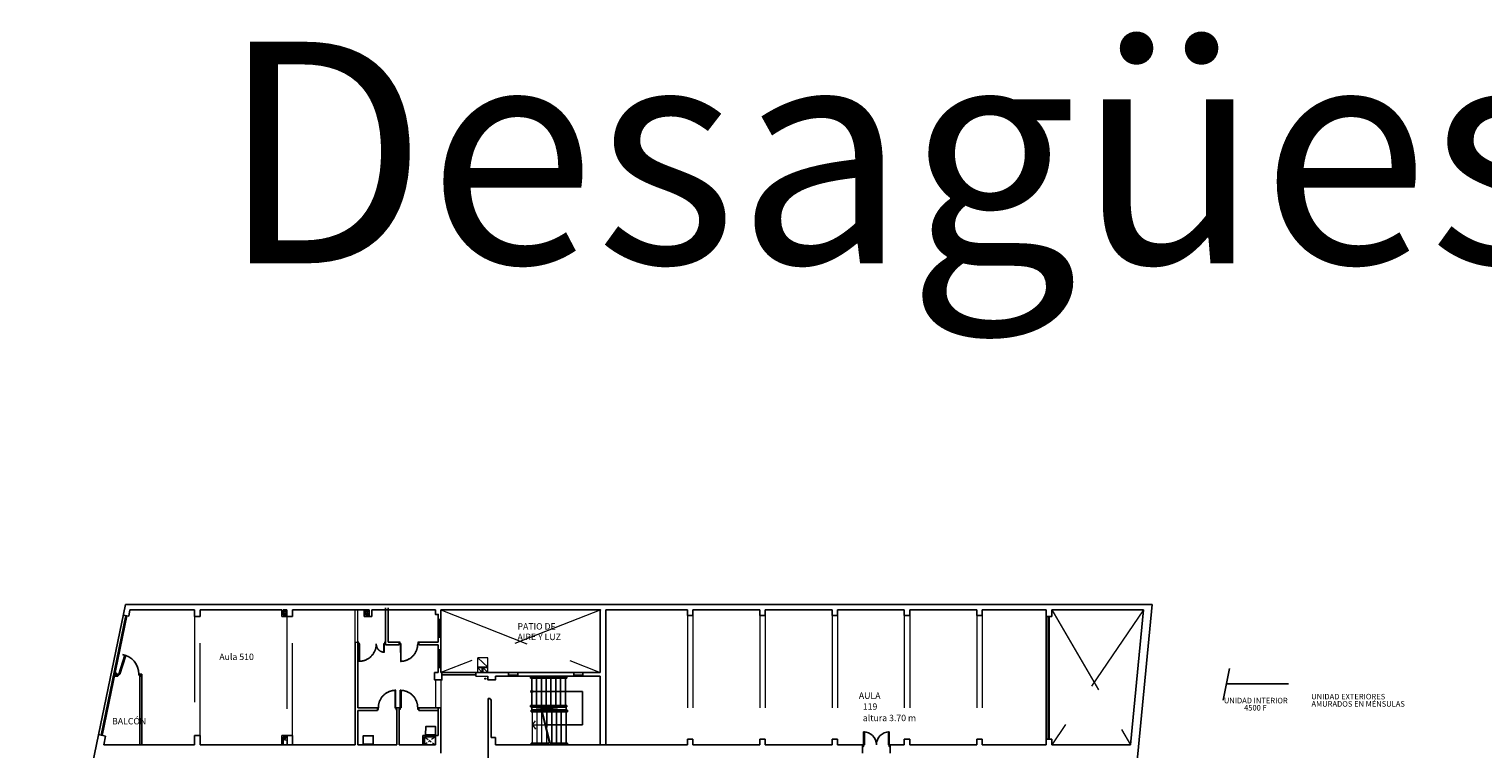
# Model space of a CAD drawing. Units: millimetres. Extents: x 676 to 1046, y 229 to 549.
# Drawn here: x 827 to 906, y 417 to 456 of the extents above; entities that cross this region are included whole.
import ezdxf

# ---------------------------------------------------------------- set-up
doc = ezdxf.new("R2010")
doc.units = ezdxf.units.MM
for name, pattern in [('DASHED2', [9.525, 6.35, -3.175]), ('STYLE_06', [0.416656, 0.25, -0.083312, 0.027772, -0.055572]), ('STYLE_11', [7.5, 5, -2.5])]:
    doc.linetypes.add(name, pattern=pattern)
for name, color, linetype in [('CARPINTERIAS', 252, 'Continuous'), ('MUROS', 251, 'Continuous'), ('None', 7, 'Continuous'), ('PROYECCION', 252, 'DASHED2'), ('SANITARIOS', 251, 'Continuous'), ('Texto', 1, 'Continuous')]:
    doc.layers.add(name, color=color, linetype=linetype)
doc.styles.add('1.100', font='arial.ttf', dxfattribs={"height": 0.2})
doc.styles.add('Arial', font='arial.ttf')
doc.styles.add('ROMANS', font='romans.shx', dxfattribs={"width": 0.8})

msp = doc.modelspace()

# ---------------------------------------------------------------- linework, layer by layer
at = {"layer": 'CARPINTERIAS'}
for p, q in [((832.313, 424.092), (830.973, 417.621)), ((832.362, 424.082), (831.022, 417.611)), ((849.375, 423.884), (849.225, 423.884)), ((849.225, 422.934), (849.225, 423.884)), ((882.141, 424.04), (882.141, 417.4)), ((882.243, 424.04), (882.243, 417.4)), ((882.293, 424.04), (882.293, 417.4)), ((849.375, 422.934), (849.225, 422.934)), ((831.935, 420.931), (832.261, 421.956)), ((831.982, 420.916), (832.309, 421.941)), ((832.261, 421.956), (832.309, 421.941)), ((849.375, 422.234), (849.225, 422.234)), ((849.375, 421.284), (849.225, 421.284)), ((831.69, 420.822), (831.759, 420.811)), ((831.725, 420.99), (831.7, 420.828)), ((831.7, 420.828), (831.761, 420.819)), ((831.788, 420.989), (831.719, 421)), ((831.787, 420.981), (831.725, 420.99)), ((831.759, 420.811), (831.761, 420.819)), ((831.761, 420.931), (831.761, 420.811)), ((831.935, 420.931), (831.761, 420.931)), ((831.763, 420.929), (831.763, 420.813)), ((831.879, 420.929), (831.763, 420.929)), ((831.763, 420.929), (831.879, 420.813)), ((831.879, 420.929), (831.763, 420.813)), ((831.879, 420.929), (831.763, 420.813)), ((831.763, 420.813), (831.879, 420.813)), ((831.783, 420.981), (831.775, 420.931)), ((831.788, 420.989), (831.779, 420.931)), ((831.879, 420.813), (831.879, 420.929)), ((831.881, 420.811), (831.881, 420.931)), ((831.935, 420.871), (831.881, 420.871)), ((831.935, 420.931), (831.982, 420.916)), ((831.935, 420.931), (831.935, 420.871)), ((833.185, 420.931), (833.011, 420.931)), ((833.011, 420.931), (833.011, 420.871)), ((833.011, 420.871), (833.065, 420.871)), ((833.065, 420.931), (833.065, 420.811)), ((833.065, 420.811), (833.065, 417.1)), ((833.067, 420.929), (833.067, 420.813)), ((833.183, 420.929), (833.067, 420.929)), ((833.067, 420.929), (833.183, 420.813)), ((833.183, 420.929), (833.067, 420.813)), ((833.067, 420.813), (833.183, 420.813)), ((833.183, 420.813), (833.183, 420.929)), ((833.185, 420.931), (833.185, 417.1)), ((853.026, 421.009), (853.526, 421.009)), ((853.026, 420.862), (853.526, 420.862)), ((853.526, 420.809), (853.026, 420.809)), ((857.063, 421.009), (856.563, 421.009)), ((856.563, 420.861), (857.063, 420.861)), ((857.063, 420.809), (856.563, 420.809)), ((857.063, 420.809), (857.063, 421.009)), ((845.929, 418.959), (845.929, 419.109)), ((872.197, 417.1), (872.297, 417.1))]:
    msp.add_line(p, q, dxfattribs=at)
at = {"layer": 'CARPINTERIAS', "lineweight": 0}
for p, q in [((848.167, 422.659), (848.167, 422.509)), ((851.363, 421.809), (851.916, 421.309)), ((851.916, 421.309), (851.363, 421.309)), ((851.916, 421.259), (851.363, 421.259)), ((851.363, 421.259), (851.613, 421.009)), ((851.613, 421.009), (851.613, 421.259)), ((851.666, 421.009), (851.666, 421.259)), ((851.666, 421.259), (851.916, 421.009)), ((851.263, 421.009), (849.425, 421.009)), ((851.263, 420.912), (849.425, 420.912)), ((851.263, 420.862), (849.425, 420.862)), ((851.263, 420.809), (851.919, 420.809)), ((847.119, 419.109), (846.977, 419.109))]:
    msp.add_line(p, q, dxfattribs=at)
at = {"layer": 'CARPINTERIAS', "ltscale": 0.2}
for p, q in [((854.219, 420.789), (854.219, 420.714)), ((856.179, 420.789), (854.219, 420.789)), ((854.219, 420.714), (856.179, 420.714)), ((854.289, 420.809), (854.289, 420.789)), ((854.289, 420.714), (854.289, 419.227)), ((854.549, 420.809), (854.549, 420.789)), ((854.549, 420.714), (854.549, 419.227)), ((854.809, 420.809), (854.809, 420.789)), ((854.809, 420.714), (854.809, 419.227)), ((855.069, 420.809), (855.069, 420.789)), ((855.069, 420.714), (855.069, 419.227)), ((855.329, 420.809), (855.329, 420.789)), ((855.329, 420.714), (855.329, 419.227)), ((855.589, 420.809), (855.589, 420.789)), ((855.589, 420.809), (855.589, 420.789)), ((855.589, 420.714), (855.589, 419.227)), ((855.849, 420.809), (855.849, 420.789)), ((855.849, 420.714), (855.849, 419.227)), ((856.109, 420.809), (856.109, 420.789)), ((856.109, 420.714), (856.109, 419.227)), ((856.179, 420.714), (856.179, 420.789)), ((854.289, 419.978), (857.043, 419.978)), ((857.043, 418.171), (857.043, 419.978)), ((854.219, 419.152), (854.219, 419.227)), ((854.219, 419.227), (856.179, 419.227)), ((856.179, 419.152), (854.219, 419.152)), ((854.798, 418.966), (854.259, 418.966)), ((854.259, 418.891), (854.259, 418.966)), ((854.259, 418.891), (854.819, 418.891)), ((854.289, 419.152), (854.289, 419.134)), ((854.325, 418.966), (854.325, 418.984)), ((854.549, 419.152), (854.549, 419.134)), ((854.589, 418.966), (854.589, 418.984)), ((854.809, 419.152), (854.809, 419.134)), ((856.219, 418.966), (854.848, 418.966)), ((854.849, 418.966), (854.849, 418.984)), ((854.869, 418.891), (856.219, 418.891)), ((855.069, 419.152), (855.069, 419.134)), ((855.109, 418.966), (855.109, 418.984)), ((855.109, 418.033), (855.109, 418.891)), ((855.329, 419.152), (855.329, 419.134)), ((855.369, 418.966), (855.369, 418.984)), ((855.369, 417.195), (855.369, 418.891)), ((855.589, 419.152), (855.589, 419.134)), ((855.629, 418.966), (855.629, 418.984)), ((855.629, 417.195), (855.629, 418.891)), ((855.849, 419.152), (855.849, 419.134)), ((855.889, 418.966), (855.889, 418.984)), ((855.889, 417.195), (855.889, 418.891)), ((856.109, 419.152), (856.109, 419.134)), ((856.149, 418.966), (856.149, 418.984)), ((856.149, 417.195), (856.149, 418.891)), ((856.179, 419.227), (856.179, 419.152)), ((856.219, 418.891), (856.219, 418.966)), ((855.042, 418.171), (857.043, 418.171)), ((854.259, 417.195), (855.231, 417.195)), ((854.259, 417.195), (854.259, 417.12)), ((855.281, 417.195), (856.219, 417.195)), ((856.219, 417.195), (856.219, 417.12)), ((855.252, 417.12), (854.259, 417.12)), ((854.329, 417.1), (854.329, 417.12)), ((854.589, 417.1), (854.589, 417.12)), ((854.843, 417.1), (854.843, 417.12)), ((855.103, 417.1), (855.103, 417.12)), ((856.219, 417.12), (855.302, 417.12)), ((855.369, 417.1), (855.369, 417.12)), ((855.629, 417.1), (855.629, 417.12)), ((855.889, 417.1), (855.889, 417.12)), ((856.149, 417.1), (856.149, 417.12))]:
    msp.add_line(p, q, dxfattribs=at)
at = {"layer": 'CARPINTERIAS', "lineweight": -3}
msp.add_line((848.167, 418.959), (848.167, 419.109), dxfattribs=at)
at = {"layer": 'CARPINTERIAS'}
for points in [[(849.275, 423.884), (849.275, 422.934)], [(849.375, 423.884), (849.375, 422.934)], [(849.225, 421.284), (849.225, 422.234)], [(849.275, 422.234), (849.275, 421.284)], [(849.375, 422.234), (849.375, 421.284)], [(872.247, 417.8), (872.247, 417), (872.197, 417)], [(872.247, 417.8), (872.297, 417.8), (872.297, 417.1)], [(873.647, 417.8), (873.597, 417.8), (873.597, 417.1), (873.697, 417.1)], [(873.647, 417.8), (873.647, 417), (873.697, 417)]]:
    msp.add_lwpolyline(points, dxfattribs=at)
at = {"layer": 'CARPINTERIAS', "lineweight": 0}
for points in [[(844.877, 422.659), (844.877, 422.559), (844.931, 422.559), (844.931, 422.659)], [(844.931, 422.559), (844.931, 421.619), (844.981, 421.619), (844.981, 422.559)], [(844.931, 422.309), (844.931, 421.869), (844.981, 421.869), (844.981, 422.309)], [(846.268, 422.559), (846.268, 422.109), (846.318, 422.109), (846.318, 422.559)], [(846.318, 422.659), (846.318, 422.559), (846.372, 422.559), (846.372, 422.659)], [(847.119, 422.558), (847.173, 422.558), (847.173, 422.658), (847.119, 422.658)], [(847.174, 421.618), (847.224, 421.618), (847.223, 422.558), (847.173, 422.558)], [(848.113, 422.559), (848.167, 422.559), (848.167, 422.659), (848.113, 422.659)], [(846.873, 420.049), (846.873, 419.109), (846.923, 419.109), (846.923, 420.049)], [(847.223, 420.049), (847.223, 419.109), (847.173, 419.109), (847.173, 420.049)], [(845.929, 419.109), (845.929, 419.009), (845.983, 419.009), (845.983, 419.109)], [(846.923, 419.109), (846.923, 419.009), (846.977, 419.009), (846.977, 419.109)], [(847.173, 419.109), (847.173, 419.009), (847.119, 419.009), (847.119, 419.109)], [(848.167, 419.109), (848.167, 419.009), (848.113, 419.009), (848.113, 419.109)]]:
    msp.add_lwpolyline(points, close=True, dxfattribs=at)
at = {"layer": 'CARPINTERIAS', "ltscale": 0.2}
msp.add_lwpolyline([(854.289, 418.984), (856.149, 418.984), (856.149, 419.134), (854.289, 419.134), (854.289, 418.984)], close=True, dxfattribs=at)
at = {"layer": 'CARPINTERIAS', "lineweight": 0}
msp.add_circle((851.774, 420.678), 0.0309, dxfattribs=at)
at = {"layer": 'CARPINTERIAS', "ltscale": 0.2}
msp.add_circle((854.289, 419.986), 0.0507, dxfattribs=at)
at = {"layer": 'CARPINTERIAS'}
msp.add_arc((831.935, 420.931), 1.076, 0, 79.94816, dxfattribs=at)
at = {"layer": 'CARPINTERIAS', "ltscale": 0.025}
for centre, start, end in [((872.247, 417.1), 0, 90), ((873.647, 417.1), 90, 180)]:
    msp.add_arc(centre, 0.7, start, end, dxfattribs=at)
for points in [[(845.871, 422.559), (845.871, 422.307), (845.619, 421.871), (845.183, 421.619), (844.931, 421.619)], [(846.318, 422.109), (846.198, 422.109), (845.99, 422.23), (845.871, 422.439), (845.871, 422.559)], [(848.113, 422.559), (848.113, 422.307), (847.862, 421.871), (847.426, 421.619), (847.174, 421.618)], [(845.983, 419.109), (845.983, 419.361), (846.235, 419.797), (846.671, 420.049), (846.923, 420.049)], [(848.113, 419.109), (848.113, 419.361), (847.861, 419.797), (847.425, 420.049), (847.173, 420.049)]]:
    msp.add_open_spline(points, degree=2, dxfattribs=at)
at = {"layer": 'MUROS', "lineweight": -3}
for p, q in [((827.074, 399.5), (832.292, 424.7)), ((887.875, 424.7), (832.292, 424.7)), ((832.536, 424.4), (836.033, 424.4)), ((836.333, 424.4), (840.753, 424.4)), ((840.833, 424.4), (841.033, 424.4)), ((841.033, 424.05), (841.033, 424.4)), ((841.333, 424.4), (845.489, 424.4)), ((841.333, 424.05), (841.333, 424.4)), ((845.209, 424.05), (845.209, 424.4)), ((845.289, 424.13), (845.289, 424.4)), ((845.489, 424.05), (845.489, 424.4)), ((845.639, 424.4), (849.075, 424.4)), ((845.639, 424.05), (845.639, 424.4)), ((846.372, 422.509), (846.372, 424.509)), ((846.522, 422.659), (846.522, 424.509)), ((849.375, 424.4), (857.994, 424.4)), ((849.375, 423.884), (849.375, 424.4)), ((857.994, 421.009), (857.994, 424.4)), ((858.294, 424.4), (859.322, 424.4)), ((858.294, 417.1), (858.294, 424.4)), ((859.322, 424.4), (862.714, 424.4)), ((862.714, 424.4), (862.714, 424.1)), ((863.014, 424.1), (863.014, 424.4)), ((863.014, 424.4), (866.629, 424.4)), ((866.629, 424.4), (866.629, 424.1)), ((866.929, 424.1), (866.929, 424.4)), ((866.929, 424.4), (870.544, 424.4)), ((870.544, 424.4), (870.544, 424.1)), ((870.844, 424.4), (874.459, 424.4)), ((874.459, 424.4), (874.459, 424.1)), ((874.759, 424.1), (874.759, 424.4)), ((874.759, 424.4), (878.378, 424.4)), ((878.378, 424.4), (878.378, 424.1)), ((878.678, 424.1), (878.678, 424.4)), ((878.678, 424.4), (882.141, 424.4)), ((882.141, 424.4), (882.141, 424.04)), ((882.445, 424.4), (887.408, 424.4)), ((882.445, 424.04), (882.445, 424.4)), ((887.408, 424.4), (886.703, 417.1)), ((832.172, 424.121), (832.466, 424.06)), ((841.333, 424.05), (841.033, 424.05)), ((845.639, 424.05), (845.209, 424.05)), ((845.489, 424.13), (845.289, 424.13)), ((862.714, 424.1), (863.014, 424.1)), ((866.629, 424.1), (866.929, 424.1)), ((870.544, 424.1), (870.844, 424.1)), ((874.459, 424.1), (874.759, 424.1)), ((878.378, 424.1), (878.678, 424.1)), ((882.141, 424.04), (882.445, 424.04)), ((849.375, 422.934), (849.375, 422.234)), ((847.119, 422.509), (846.372, 422.509)), ((847.119, 422.659), (846.522, 422.659)), ((847.119, 422.659), (847.119, 422.509)), ((848.149, 422.659), (849.225, 422.659)), ((849.225, 422.509), (848.167, 422.509)), ((849.225, 422.234), (849.225, 422.509)), ((849.225, 421.284), (849.225, 421.009)), ((849.375, 421.284), (849.375, 421.009)), ((849.225, 421.009), (849.219, 421.009)), ((853.026, 420.809), (853.026, 421.009)), ((853.026, 420.809), (853.026, 420.862)), ((853.526, 420.809), (853.526, 421.009)), ((853.526, 420.862), (853.526, 420.809)), ((856.563, 420.809), (856.563, 421.009)), ((857.994, 420.809), (856.563, 420.809)), ((857.063, 421.009), (857.994, 421.009)), ((857.994, 417.1), (857.994, 420.809)), ((895.264, 420.396), (891.897, 420.396)), ((851.934, 419.606), (852.034, 419.606)), ((851.934, 419.552), (851.934, 408.25)), ((852.034, 419.606), (852.034, 419.552)), ((852.084, 419.552), (852.034, 419.552)), ((852.084, 417.5), (852.084, 419.55)), ((844.727, 417.1), (844.727, 419.109)), ((844.727, 419.109), (844.727, 419.109)), ((844.877, 419.109), (845.947, 419.109)), ((845.929, 418.959), (844.877, 418.959)), ((844.877, 418.959), (844.877, 417.1)), ((846.977, 419.109), (846.977, 417.1)), ((847.119, 417.1), (847.119, 419.109)), ((849.375, 419.109), (848.149, 419.109)), ((848.167, 418.959), (849.225, 418.959)), ((849.225, 417.609), (849.225, 419.109)), ((849.375, 417.609), (849.375, 419.109)), ((831.212, 417.571), (830.832, 417.65)), ((852.334, 417.5), (852.084, 417.5)), ((852.334, 417.5), (852.084, 417.5)), ((852.334, 417.1), (852.334, 417.5)), ((852.334, 417.1), (852.334, 417.5)), ((863.014, 417.4), (862.714, 417.4)), ((862.714, 417.4), (862.714, 417.1)), ((863.014, 417.1), (863.014, 417.4)), ((866.929, 417.4), (866.629, 417.4)), ((866.629, 417.4), (866.629, 417.1)), ((866.929, 417.1), (866.929, 417.4)), ((870.844, 417.4), (870.544, 417.4)), ((870.544, 417.4), (870.544, 417.1)), ((870.844, 417.1), (870.844, 417.4)), ((874.759, 417.4), (874.459, 417.4)), ((874.459, 417.4), (874.459, 417.1)), ((874.759, 417.1), (874.759, 417.4)), ((878.678, 417.4), (878.378, 417.4)), ((878.378, 417.4), (878.378, 417.1)), ((878.678, 417.1), (878.678, 417.4)), ((882.445, 417.4), (882.141, 417.4)), ((882.141, 417.4), (882.141, 417.1)), ((882.445, 417.1), (882.445, 417.4)), ((851.934, 417.1), (851.934, 417.1)), ((852.334, 417.1), (859.737, 417.1)), ((872.197, 416.65), (872.197, 417.1)), ((873.697, 417.1), (873.697, 416.65))]:
    msp.add_line(p, q, dxfattribs=at)
at = {"layer": 'MUROS', "linetype": 'Continuous'}
msp.add_line((832.536, 424.4), (832.466, 424.06), dxfattribs=at)
at = {"layer": 'MUROS'}
for p, q in [((836.033, 424.05), (836.033, 424.4)), ((836.333, 424.05), (836.333, 424.4)), ((840.753, 424.05), (840.753, 424.4)), ((840.833, 424.13), (840.833, 424.4)), ((870.844, 424.1), (870.844, 424.4)), ((881.432, 357.806), (887.875, 424.7)), ((836.033, 424.05), (836.333, 424.05)), ((840.753, 424.05), (841.033, 424.05)), ((841.033, 424.13), (840.833, 424.13)), ((892.068, 421.236), (891.716, 419.508)), ((851.934, 419.606), (851.934, 419.552)), ((831.212, 417.571), (831.114, 417.1)), ((836.333, 417.6), (836.033, 417.6)), ((836.033, 417.6), (836.033, 417.1)), ((836.333, 417.6), (836.333, 417.1)), ((841.333, 417.6), (840.753, 417.6)), ((840.753, 417.6), (840.753, 417.1)), ((841.033, 417.52), (840.833, 417.52)), ((840.833, 417.52), (840.833, 417.1)), ((841.043, 417.6), (841.043, 417.1)), ((841.333, 417.6), (841.333, 417.1)), ((848.395, 417.61), (848.395, 417.1)), ((848.475, 417.53), (848.475, 417.1)), ((849.375, 416.65), (849.375, 417.609)), ((831.114, 417.1), (836.033, 417.1)), ((836.333, 417.1), (844.727, 417.1)), ((844.877, 417.1), (846.977, 417.1)), ((847.119, 417.1), (849.075, 417.1)), ((859.737, 417.1), (862.714, 417.1)), ((863.014, 417.1), (866.629, 417.1)), ((866.929, 417.1), (870.544, 417.1)), ((870.844, 417.1), (872.197, 417.1)), ((874.759, 417.1), (878.378, 417.1)), ((878.678, 417.1), (882.141, 417.1)), ((882.445, 417.1), (886.703, 417.1))]:
    msp.add_line(p, q, dxfattribs=at)
at = {"layer": 'MUROS', "lineweight": -3}
for points in [[(849.075, 424.4), (849.075, 424.159), (849.075, 424.159)], [(849.075, 424.159), (849.225, 424.159), (849.225, 423.884)], [(849.225, 422.659), (849.225, 422.934)], [(844.727, 419.109), (844.727, 422.659)], [(844.877, 422.659), (844.877, 419.109)], [(849.025, 420.609), (849.425, 420.609), (849.425, 421.009), (849.375, 421.009)], [(849.225, 421.009), (849.025, 421.009), (849.025, 420.609), (849.025, 420.609)], [(849.225, 421.009), (849.219, 421.009)], [(849.375, 421.012), (849.375, 421.009)], [(851.263, 420.809), (851.263, 421.009), (853.026, 421.009)], [(851.919, 420.809), (851.919, 420.609), (851.919, 420.609)], [(851.919, 420.609), (852.319, 420.609), (852.319, 420.809)], [(853.026, 420.809), (852.319, 420.809)], [(853.526, 421.009), (856.563, 421.009)], [(856.563, 420.809), (853.526, 420.809)], [(856.563, 420.809), (856.563, 420.861)]]:
    msp.add_lwpolyline(points, dxfattribs=at)
at = {"layer": 'MUROS'}
for points in [[(848.395, 417.61), (849.075, 417.61), (849.075, 417.53), (848.475, 417.53)], [(849.225, 417.609), (849.075, 417.609), (849.075, 417.1), (849.075, 417.1)], [(873.697, 417.1), (874.459, 417.1)]]:
    msp.add_lwpolyline(points, dxfattribs=at)
at = {"layer": 'None', "linetype": 'STYLE_06', "lineweight": 0}
for p, q in [((840.833, 424.13), (841.033, 424.35)), ((840.833, 424.35), (841.033, 424.13)), ((840.833, 424.35), (841.033, 424.35)), ((845.289, 424.13), (845.489, 424.35)), ((845.289, 424.35), (845.489, 424.13)), ((845.289, 424.35), (845.489, 424.35)), ((840.833, 417.52), (841.033, 417.3)), ((840.833, 417.3), (841.033, 417.52)), ((848.475, 417.53), (849.075, 417.1)), ((849.069, 417.53), (848.475, 417.1))]:
    msp.add_line(p, q, dxfattribs=at)
at = {"layer": 'None', "lineweight": 0}
msp.add_line((851.934, 419.552), (851.934, 419.55), dxfattribs=at)
msp.add_lwpolyline([(844.727, 422.659), (844.877, 422.659), (844.877, 422.659)], dxfattribs=at)
at = {"layer": 'PROYECCION', "linetype": 'STYLE_11', "lineweight": 0}
for p, q in [((836.033, 424.4), (836.033, 417.1)), ((836.333, 417.6), (836.333, 424.4)), ((844.727, 422.659), (844.727, 424.4)), ((844.877, 422.659), (844.877, 424.4)), ((858.023, 424.4), (849.375, 421.012)), ((849.375, 424.4), (857.994, 421.021)), ((882.445, 424.4), (886.703, 417.1)), ((887.408, 424.4), (882.445, 417.102)), ((841.033, 424.05), (841.033, 417.6)), ((841.333, 417.6), (841.333, 424.05)), ((862.714, 424.1), (862.714, 417.4)), ((863.014, 424.1), (863.014, 417.4)), ((866.629, 424.1), (866.629, 417.4)), ((866.929, 424.1), (866.929, 417.4)), ((870.544, 424.1), (870.544, 417.4)), ((870.844, 424.1), (870.844, 417.4)), ((874.459, 424.1), (874.459, 417.4)), ((874.759, 424.1), (874.759, 417.4)), ((878.378, 424.1), (878.378, 417.4)), ((878.678, 424.1), (878.678, 417.4)), ((851.363, 421.009), (851.363, 421.809)), ((851.916, 421.809), (851.363, 421.809)), ((851.916, 421.009), (851.916, 421.809)), ((849.075, 420.609), (849.075, 419.109)), ((849.375, 420.609), (849.375, 419.109)), ((854.289, 419.134), (856.149, 418.984)), ((856.149, 419.134), (854.289, 418.984)), ((854.329, 417.195), (854.329, 418.891)), ((854.589, 417.195), (854.589, 418.891)), ((854.792, 418.988), (855.231, 417.195)), ((854.842, 418.988), (855.281, 417.195)), ((854.843, 417.195), (854.843, 418.823)), ((854.329, 418.171), (854.493, 418.395)), ((854.329, 418.171), (854.977, 418.171)), ((854.329, 418.171), (854.493, 417.946)), ((855.103, 417.195), (855.103, 417.872))]:
    msp.add_line(p, q, dxfattribs=at)
at = {"layer": 'SANITARIOS'}
for points in [[(848.545, 417.637), (848.546, 418.085), (849.086, 418.084), (849.085, 417.635)], [(845.705, 417.139), (845.704, 417.588), (845.164, 417.586), (845.165, 417.138)]]:
    msp.add_lwpolyline(points, close=True, dxfattribs=at)

# ---------------------------------------------------------------- texts
at = {"insert": (837.388, 455.171), "char_height": 12, "width": 176.66537, "attachment_point": 1, "style": 'ROMANS'}
msp.add_mtext('{\\fArial|b0|i1|c0|p34;Desagües y Equipos}', dxfattribs=at)
at = {"layer": 'Texto'}
for s, height, style, p in [('AULA', 0.3468, 'Arial', (871.998, 419.585)), ('UNIDAD INTERIOR', 0.3, '1.100', (891.758, 419.343)), ('AMURADOS EN MÉNSULAS ', 0.3, '1.100', (896.503, 419.162)), ('UNIDAD EXTERIORES', 0.3, '1.100', (896.491, 419.557)), ('altura 3.70 m', 0.34685, 'Arial', (872.212, 418.378)), ('119', 0.3468, 'Arial', (872.212, 418.994)), ('4500 F', 0.3, '1.100', (892.852, 418.953)), ('BALCÓN', 0.3468, 'Arial', (831.567, 418.203))]:
    msp.add_text(s, height=height, dxfattribs=dict(at, style=style)).set_placement(p)
at = {"layer": 'Texto', "insert": (853.516, 423.686), "char_height": 0.3468, "attachment_point": 1, "line_spacing_factor": 0.991694, "style": 'Arial'}
msp.add_mtext('PATIO DE \\PAIRE Y LUZ', dxfattribs=at)
at = {"layer": 'Texto', "insert": (837.373, 422.036), "char_height": 0.34685, "width": 3.07206, "attachment_point": 1, "style": 'Arial'}
msp.add_mtext('{\\fArial|b0|i0|c0|p34;Aula 510}', dxfattribs=at)

doc.saveas('drawing.dxf')
